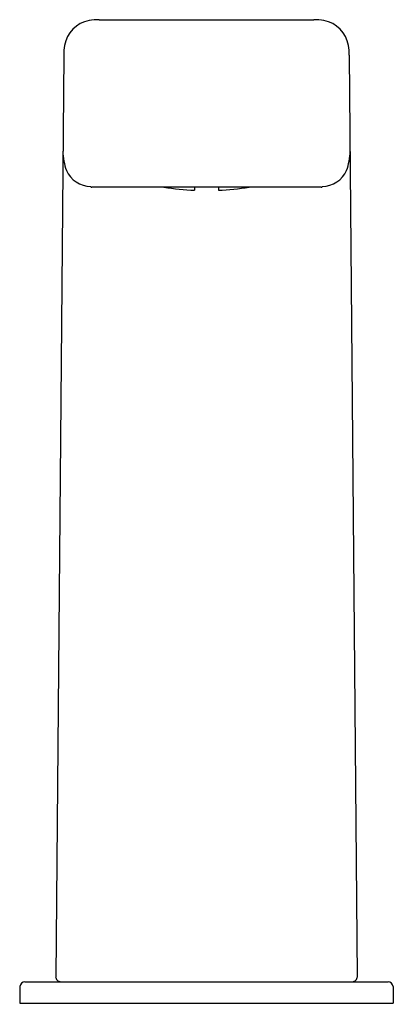
# Model space of a CAD drawing. Units: inches. Extents: x 1624.36 to 1626.42, y 137.31 to 142.75.
import ezdxf

# ---------------------------------------------------------------- set-up
doc = ezdxf.new("R2010")
doc.units = ezdxf.units.IN
doc.header["$LTSCALE"] = 0.64311
doc.header["$MEASUREMENT"] = 0
doc.layers.get('0').update_dxf_attribs({"color": 255, "linetype": 'CONTINUOUS'})
doc.layers.get('Defpoints').update_dxf_attribs({"linetype": 'CONTINUOUS'})
doc.styles.get("Standard").update_dxf_attribs({"font": 'txt', "width": 0.8})

msp = doc.modelspace()

# ---------------------------------------------------------------- linework, layer by layer
for p, q in [((1624.7984, 142.7466), (1625.983, 142.7466)), ((1624.6016, 142.5515), (1624.5572, 137.4594)), ((1626.1798, 142.5515), (1626.2242, 137.4594)), ((1626.0239, 141.8214), (1624.7575, 141.8214)), ((1625.3251, 141.8214), (1625.3251, 141.8042)), ((1625.4562, 141.8214), (1625.4562, 141.8042)), ((1624.3875, 137.4316), (1626.3939, 137.4316)), ((1624.3599, 137.4045), (1624.3583, 137.3135)), ((1626.4215, 137.4045), (1626.4231, 137.3135)), ((1624.3583, 137.3135), (1626.4231, 137.3135))]:
    msp.add_line(p, q)
for centre, radius, start, end in [((1624.7724, 142.576), 0.1685, 100.3535, 170.4748), ((1624.7999, 142.3949), 0.3517, 90.2383, 99.4628), ((1625.9815, 142.3949), 0.3517, 80.5372, 89.7617), ((1626.009, 142.576), 0.1685, 9.5252, 79.6465), ((1624.9147, 142.5507), 0.3131, 170.2168, 179.8595), ((1625.8667, 142.5507), 0.3131, 0.1405, 9.7832), ((1624.9408, 142.0274), 0.3439, 181.2402, 199.4344), ((1625.8406, 142.0274), 0.3439, 340.5656, 358.7598), ((1624.7569, 141.9793), 0.1553, 205.2775, 267.4417), ((1626.0245, 141.9793), 0.1553, 272.5583, 334.7225), ((1624.7575, 141.8332), 0.0118, 230.3354, 269.9925), ((1625.3737, 143.1319), 1.3286, 260.5305, 267.9058), ((1625.4077, 143.1319), 1.3286, 272.0942, 279.4695), ((1626.0239, 141.8332), 0.0118, 270.0075, 309.6646), ((1624.3875, 137.4041), 0.0276, 90, 179), ((1624.5847, 137.4592), 0.0276, 179.5, 270), ((1626.1967, 137.4592), 0.0276, 270, 0.5), ((1626.3939, 137.4041), 0.0276, 1, 90)]:
    msp.add_arc(centre, radius, start, end)

# ---------------------------------------------------------------- texts
at = {"layer": 'Defpoints'}
for tag, p, s in [('TRADENAME', (1625.3857, 137.3101), 'STRAYT'), ('MODELNUMBER', (1625.3857, 137.3118), 'K-104S36-SANA'), ('PRODUCT', (1625.3857, 137.3085), 'BATHROOM SINK FAUCET'), ('MATERIAL', (1625.3857, 137.3068), 'METAL')]:
    msp.add_attdef(tag, p, s, height=0.001, dxfattribs=at)

doc.saveas('drawing.dxf')
